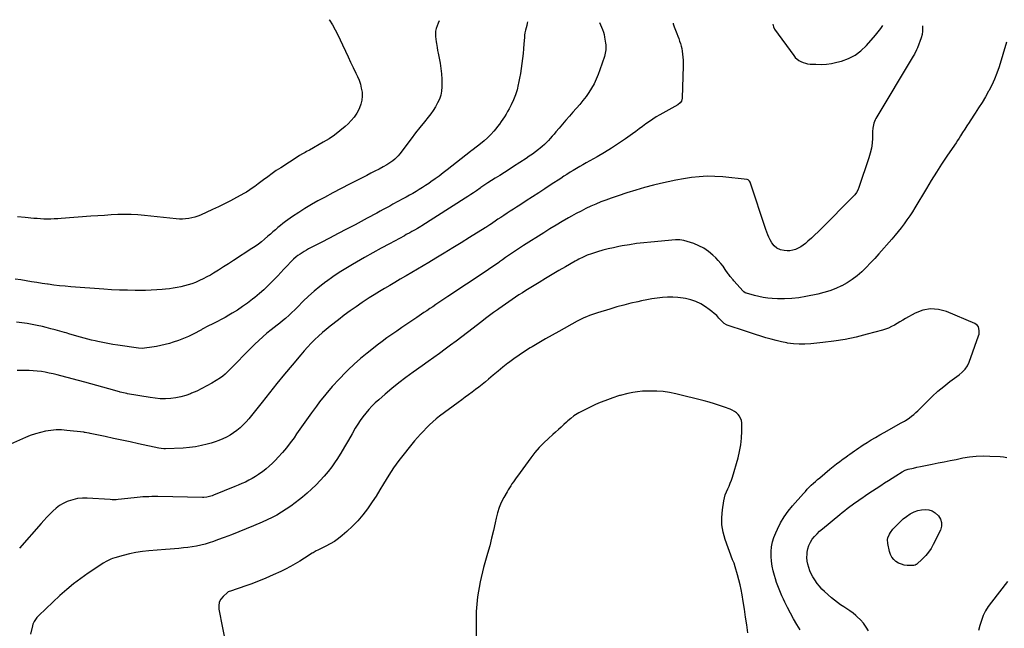
# Model space of a CAD drawing. Units: inches. Extents: x 1931924 to 1937286, y 432364 to 437647.
# Drawn here: x 1932780 to 1933833, y 436985 to 437635 of the extents above; entities that cross this region are included whole.
import ezdxf

# ---------------------------------------------------------------- set-up
doc = ezdxf.new("R2010")
doc.units = ezdxf.units.IN
doc.header["$MEASUREMENT"] = 0
doc.layers.add('7', color=7, linetype='Continuous')
doc.layers.add('8', color=7, linetype='Continuous')

msp = doc.modelspace()

# ---------------------------------------------------------------- linework, layer by layer
at = {"layer": '7', "color": 18}
for points in [[(1933478.7, 437631.5, 1782), (1933478.9, 437630.7, 1782), (1933479.5, 437628.7, 1782), (1933479.8, 437627.8, 1782), (1933482.7, 437620.4, 1782), (1933483.7, 437617.7, 1782), (1933484.7, 437615.1, 1782), (1933485.6, 437612.5, 1782), (1933486.5, 437609.8, 1782), (1933487.2, 437607.1, 1782), (1933487.9, 437604.4, 1782), (1933488.4, 437601.6, 1782), (1933488.8, 437598.3, 1782), (1933489.1, 437595.2, 1782), (1933489.3, 437592.1, 1782), (1933489.3, 437589, 1782), (1933489.3, 437585.9, 1782), (1933488.5, 437551.4, 1782), (1933487.7, 437548.2, 1782), (1933486.4, 437546.4, 1782), (1933483.7, 437544.3, 1782), (1933464.6, 437533.8, 1782), (1933460.7, 437531.6, 1782), (1933456.9, 437529.2, 1782), (1933453.3, 437526.7, 1782), (1933449.7, 437524, 1782), (1933446.1, 437521.3, 1782), (1933442.6, 437518.6, 1782), (1933439, 437515.9, 1782), (1933435.3, 437513.3, 1782), (1933427.9, 437508, 1782), (1933420.5, 437502.9, 1782), (1933413, 437498, 1782), (1933405.3, 437493.3, 1782), (1933397.4, 437488.8, 1782), (1933385.8, 437482.3, 1782), (1933382.3, 437480.4, 1782), (1933378.9, 437478.4, 1782), (1933375.5, 437476.4, 1782), (1933372, 437474.3, 1782), (1933368.6, 437472.3, 1782), (1933365.3, 437470.1, 1782), (1933361.9, 437468, 1782), (1933358.6, 437465.8, 1782), (1933348.5, 437459.2, 1782), (1933341.8, 437454.7, 1782), (1933335.1, 437450.4, 1782), (1933328.3, 437446, 1782), (1933321.6, 437441.7, 1782), (1933314.8, 437437.3, 1782), (1933311.5, 437435.2, 1782), (1933308.1, 437433, 1782), (1933304.7, 437430.8, 1782), (1933301.4, 437428.6, 1782), (1933297.8, 437426.3, 1782), (1933294.7, 437424.2, 1782), (1933291.5, 437422.1, 1782), (1933288.4, 437420, 1782), (1933283.6, 437416.7, 1782), (1933282.9, 437416.2, 1782), (1933280.7, 437414.7, 1782), (1933278.5, 437413.3, 1782), (1933277.8, 437412.9, 1782), (1933261.2, 437402.6, 1782), (1933252.2, 437397.1, 1782), (1933243.2, 437391.5, 1782), (1933234.1, 437386, 1782), (1933225.1, 437380.5, 1782), (1933217.6, 437375.9, 1782), (1933211.6, 437372.3, 1782), (1933205.6, 437368.8, 1782), (1933199.6, 437365.2, 1782), (1933193.6, 437361.7, 1782), (1933192.6, 437361.2, 1782), (1933187.1, 437358, 1782), (1933181.5, 437354.7, 1782), (1933176, 437351.5, 1782), (1933170.4, 437348.2, 1782), (1933164.9, 437344.9, 1782), (1933159.4, 437341.6, 1782), (1933154, 437338.2, 1782), (1933148.6, 437334.7, 1782), (1933146.3, 437333.1, 1782), (1933139.9, 437328.8, 1782), (1933133.5, 437324.3, 1782), (1933127.2, 437319.6, 1782), (1933121.1, 437314.9, 1782), (1933112.4, 437308.1, 1782), (1933108.1, 437304.6, 1782), (1933103.9, 437301.1, 1782), (1933099.8, 437297.4, 1782), (1933095.8, 437293.6, 1782), (1933091.9, 437289.7, 1782), (1933088.1, 437285.7, 1782), (1933084.5, 437281.6, 1782), (1933080.8, 437277.4, 1782), (1933071.6, 437266.4, 1782), (1933063.4, 437256.6, 1782), (1933055.4, 437246.7, 1782), (1933047.4, 437236.8, 1782), (1933039.4, 437226.8, 1782), (1933028.1, 437212.5, 1782), (1933025.3, 437209, 1782), (1933022.3, 437205.7, 1782), (1933019.2, 437202.5, 1782), (1933015.9, 437199.4, 1782), (1933012.4, 437196.6, 1782), (1933008.9, 437193.9, 1782), (1933005.2, 437191.6, 1782), (1933001.4, 437189.4, 1782), (1932997.4, 437187.5, 1782), (1932993.4, 437185.8, 1782), (1932989.2, 437184.3, 1782), (1932985, 437183, 1782), (1932980.9, 437181.9, 1782), (1932974.6, 437180.4, 1782), (1932968.2, 437179.1, 1782), (1932961.8, 437178.3, 1782), (1932955.3, 437177.8, 1782), (1932936.2, 437177, 1782), (1932934.4, 437177, 1782), (1932931.7, 437177.2, 1782), (1932929, 437177.7, 1782), (1932907.5, 437182.4, 1782), (1932898.6, 437184.4, 1782), (1932889.7, 437186.3, 1782), (1932880.7, 437188.2, 1782), (1932871.8, 437190, 1782), (1932855.6, 437193.4, 1782), (1932854.8, 437193.6, 1782), (1932852.3, 437194.1, 1782), (1932850.6, 437194.4, 1782), (1932849.8, 437194.5, 1782), (1932848.9, 437194.7, 1782), (1932830.8, 437196.7, 1782), (1932825.2, 437197.1, 1782), (1932819.5, 437197.1, 1782), (1932813.9, 437196.6, 1782), (1932808.2, 437195.9, 1782), (1932802.7, 437194.6, 1782), (1932797.2, 437193.1, 1782), (1932791.8, 437191.3, 1782), (1932786.5, 437189.1, 1782), (1932770.7, 437182.1, 1782)], [(1933228.8, 437634.1, 1788), (1933227.6, 437631.5, 1788), (1933226.4, 437628.8, 1788), (1933225.5, 437625.9, 1788), (1933224.9, 437623.1, 1788), (1933224.8, 437620.2, 1788), (1933224.9, 437617.2, 1788), (1933225.6, 437611.5, 1788), (1933225.7, 437610, 1788), (1933226.4, 437605.5, 1788), (1933226.9, 437602.5, 1788), (1933227.2, 437601.1, 1788), (1933227.5, 437599.6, 1788), (1933229.7, 437588.7, 1788), (1933230.6, 437583, 1788), (1933231.3, 437577.4, 1788), (1933231.6, 437571.7, 1788), (1933231.7, 437565.9, 1788), (1933231.6, 437563.7, 1788), (1933231.2, 437559.1, 1788), (1933230.4, 437554.7, 1788), (1933229, 437550.4, 1788), (1933227.1, 437546.3, 1788), (1933224.8, 437542.3, 1788), (1933222.4, 437538.4, 1788), (1933219.7, 437534.7, 1788), (1933216.9, 437531, 1788), (1933212.9, 437526.2, 1788), (1933208.1, 437520.3, 1788), (1933203.3, 437514.3, 1788), (1933198.7, 437508.2, 1788), (1933194.1, 437502.1, 1788), (1933188.2, 437493.9, 1788), (1933186.6, 437491.9, 1788), (1933184.9, 437489.9, 1788), (1933183.1, 437488.1, 1788), (1933181.3, 437486.3, 1788), (1933179.3, 437484.6, 1788), (1933177.2, 437483.1, 1788), (1933175.1, 437481.7, 1788), (1933172.8, 437480.4, 1788), (1933168.8, 437478.1, 1788), (1933164.5, 437475.8, 1788), (1933160.1, 437473.5, 1788), (1933155.8, 437471.2, 1788), (1933151.4, 437469, 1788), (1933142, 437464.3, 1788), (1933133, 437459.7, 1788), (1933124, 437455, 1788), (1933115, 437450.3, 1788), (1933106.1, 437445.5, 1788), (1933099.2, 437441.8, 1788), (1933092.2, 437437.9, 1788), (1933085.3, 437433.8, 1788), (1933078.6, 437429.5, 1788), (1933072, 437425, 1788), (1933064.6, 437419.7, 1788), (1933061.8, 437417.6, 1788), (1933059, 437415.5, 1788), (1933056.3, 437413.3, 1788), (1933053.7, 437411, 1788), (1933051.1, 437408.6, 1788), (1933048.5, 437406.3, 1788), (1933045.8, 437404, 1788), (1933042.1, 437400.9, 1788), (1933038.8, 437398.2, 1788), (1933035.5, 437395.7, 1788), (1933032.1, 437393.2, 1788), (1933028.6, 437390.9, 1788), (1933008.8, 437378, 1788), (1933003.5, 437374.6, 1788), (1932998.2, 437371.2, 1788), (1932992.9, 437367.9, 1788), (1932987.5, 437364.6, 1788), (1932984.2, 437362.6, 1788), (1932980.4, 437360.5, 1788), (1932976.6, 437358.4, 1788), (1932972.7, 437356.6, 1788), (1932968.2, 437354.7, 1788), (1932964.4, 437353.2, 1788), (1932960.5, 437352, 1788), (1932956.6, 437350.9, 1788), (1932952.6, 437350, 1788), (1932948.6, 437349.2, 1788), (1932944.5, 437348.6, 1788), (1932940.5, 437348, 1788), (1932936.4, 437347.6, 1788), (1932932.8, 437347.2, 1788), (1932926.9, 437346.7, 1788), (1932920.9, 437346.4, 1788), (1932915, 437346.2, 1788), (1932909.1, 437346.1, 1788), (1932904, 437346.1, 1788), (1932895.6, 437346.3, 1788), (1932887.1, 437346.5, 1788), (1932878.7, 437346.9, 1788), (1932870.3, 437347.5, 1788), (1932835, 437350.1, 1788), (1932828.9, 437350.6, 1788), (1932822.9, 437351.2, 1788), (1932816.8, 437351.9, 1788), (1932810.8, 437352.7, 1788), (1932810.2, 437352.8, 1788), (1932804.5, 437353.7, 1788), (1932798.8, 437354.6, 1788), (1932793, 437355.5, 1788), (1932787.3, 437356.4, 1788), (1932781.6, 437357.3, 1788), (1932775.8, 437358.1, 1788)], [(1933323.1, 437633.1, 1786), (1933322.8, 437631.7, 1786), (1933322.3, 437629.1, 1786), (1933321.6, 437626.5, 1786), (1933321, 437623.9, 1786), (1933320.4, 437621.3, 1786), (1933320, 437618.7, 1786), (1933319.8, 437616.1, 1786), (1933319.2, 437609.6, 1786), (1933318.8, 437604.3, 1786), (1933318.3, 437599, 1786), (1933317.7, 437593.7, 1786), (1933317.1, 437588.4, 1786), (1933316.4, 437583.2, 1786), (1933315.6, 437577.9, 1786), (1933314.6, 437572.7, 1786), (1933313.6, 437567.4, 1786), (1933313.3, 437565.9, 1786), (1933312, 437560.4, 1786), (1933310.3, 437555, 1786), (1933308.2, 437549.7, 1786), (1933305.8, 437544.5, 1786), (1933303.4, 437539.9, 1786), (1933301.9, 437537.1, 1786), (1933300.3, 437534.4, 1786), (1933298.7, 437531.7, 1786), (1933296.9, 437529, 1786), (1933295.1, 437526.4, 1786), (1933293.2, 437523.8, 1786), (1933291.2, 437521.3, 1786), (1933289.2, 437518.8, 1786), (1933287, 437516.2, 1786), (1933283.8, 437512.6, 1786), (1933280.4, 437509.1, 1786), (1933276.8, 437505.8, 1786), (1933273, 437502.7, 1786), (1933265, 437496.5, 1786), (1933264.7, 437496.3, 1786), (1933263, 437495.1, 1786), (1933262.7, 437494.8, 1786), (1933262.3, 437494.5, 1786), (1933237.3, 437474.9, 1786), (1933233, 437471.6, 1786), (1933228.6, 437468.3, 1786), (1933224.3, 437465.2, 1786), (1933219.8, 437462, 1786), (1933217.6, 437460.5, 1786), (1933214.2, 437458.2, 1786), (1933210.9, 437456, 1786), (1933207.4, 437453.9, 1786), (1933204, 437451.8, 1786), (1933200.5, 437449.7, 1786), (1933197, 437447.7, 1786), (1933193.5, 437445.7, 1786), (1933190, 437443.8, 1786), (1933179.3, 437438.1, 1786), (1933175.9, 437436.2, 1786), (1933172.4, 437434.4, 1786), (1933169, 437432.5, 1786), (1933165.6, 437430.7, 1786), (1933162.1, 437428.8, 1786), (1933158.7, 437427, 1786), (1933155.3, 437425.2, 1786), (1933151.8, 437423.3, 1786), (1933138.8, 437416.3, 1786), (1933129.8, 437411.5, 1786), (1933120.7, 437406.8, 1786), (1933111.7, 437402, 1786), (1933102.6, 437397.3, 1786), (1933089.2, 437390.4, 1786), (1933086.8, 437389.1, 1786), (1933084.5, 437387.8, 1786), (1933082.3, 437386.4, 1786), (1933080.1, 437385, 1786), (1933077.7, 437383.4, 1786), (1933075.8, 437382, 1786), (1933073.2, 437379.7, 1786), (1933071.5, 437378, 1786), (1933070.7, 437377.2, 1786), (1933065.9, 437372.1, 1786), (1933062.7, 437368.7, 1786), (1933059.5, 437365.3, 1786), (1933056.3, 437361.9, 1786), (1933053.1, 437358.5, 1786), (1933050.6, 437355.9, 1786), (1933046.1, 437351.3, 1786), (1933041.4, 437346.9, 1786), (1933036.6, 437342.7, 1786), (1933031.6, 437338.6, 1786), (1933029.3, 437336.7, 1786), (1933024, 437332.7, 1786), (1933018.6, 437328.9, 1786), (1933013.1, 437325.2, 1786), (1933007.4, 437321.7, 1786), (1933004, 437319.7, 1786), (1933000, 437317.4, 1786), (1932995.9, 437315.1, 1786), (1932991.8, 437313, 1786), (1932987.6, 437310.9, 1786), (1932980.9, 437307.6, 1786), (1932980.1, 437307.2, 1786), (1932977.7, 437305.9, 1786), (1932975.4, 437304.7, 1786), (1932974.6, 437304.2, 1786), (1932965.9, 437299.6, 1786), (1932960.7, 437297, 1786), (1932955.5, 437294.7, 1786), (1932950.1, 437292.6, 1786), (1932944.6, 437290.8, 1786), (1932940.5, 437289.6, 1786), (1932935.9, 437288.3, 1786), (1932931.2, 437287.2, 1786), (1932926.5, 437286.3, 1786), (1932921.8, 437285.5, 1786), (1932913.8, 437284.4, 1786), (1932911.5, 437284.2, 1786), (1932907.6, 437284.4, 1786), (1932885.2, 437287.6, 1786), (1932879.9, 437288.5, 1786), (1932874.5, 437289.4, 1786), (1932869.2, 437290.5, 1786), (1932863.9, 437291.6, 1786), (1932861.1, 437292.3, 1786), (1932857.2, 437293.2, 1786), (1932853.3, 437294.2, 1786), (1932849.4, 437295.2, 1786), (1932845.5, 437296.3, 1786), (1932841.7, 437297.4, 1786), (1932837.8, 437298.5, 1786), (1932834, 437299.6, 1786), (1932830.1, 437300.8, 1786), (1932828.2, 437301.3, 1786), (1932823.4, 437302.7, 1786), (1932818.5, 437304.1, 1786), (1932813.7, 437305.3, 1786), (1932808.8, 437306.6, 1786), (1932804.7, 437307.6, 1786), (1932799.3, 437308.8, 1786), (1932793.8, 437309.9, 1786), (1932788.3, 437310.8, 1786), (1932782.7, 437311.6, 1786), (1932777.2, 437312.2, 1786)], [(1933399.9, 437632.3, 1784), (1933401.1, 437629.9, 1784), (1933402.3, 437627.3, 1784), (1933403.4, 437624.7, 1784), (1933404.3, 437622, 1784), (1933405, 437619.3, 1784), (1933405.5, 437616.6, 1784), (1933406.5, 437610.2, 1784), (1933406.8, 437608.4, 1784), (1933406.9, 437606.6, 1784), (1933406.8, 437603, 1784), (1933406.6, 437601.2, 1784), (1933405.8, 437597.6, 1784), (1933405.3, 437595.9, 1784), (1933400.5, 437581.8, 1784), (1933398.6, 437576.8, 1784), (1933396.5, 437571.8, 1784), (1933394.2, 437566.9, 1784), (1933391.6, 437562.2, 1784), (1933388.7, 437557.6, 1784), (1933385.7, 437553.1, 1784), (1933382.4, 437548.9, 1784), (1933378.9, 437544.7, 1784), (1933371.7, 437536.6, 1784), (1933367.9, 437532.4, 1784), (1933364.2, 437528.1, 1784), (1933360.5, 437523.8, 1784), (1933356.8, 437519.5, 1784), (1933353.4, 437515.5, 1784), (1933351.5, 437513.1, 1784), (1933349.5, 437510.8, 1784), (1933347.5, 437508.5, 1784), (1933345.5, 437506.2, 1784), (1933343.4, 437504, 1784), (1933341.2, 437501.9, 1784), (1933338.9, 437499.9, 1784), (1933336.6, 437497.9, 1784), (1933334.9, 437496.6, 1784), (1933331.7, 437494.2, 1784), (1933328.4, 437491.7, 1784), (1933325, 437489.4, 1784), (1933321.6, 437487.1, 1784), (1933308.3, 437478.4, 1784), (1933303.4, 437475.3, 1784), (1933298.4, 437472.1, 1784), (1933293.5, 437469, 1784), (1933288.5, 437465.9, 1784), (1933280.7, 437461, 1784), (1933279.6, 437460.3, 1784), (1933276.5, 437458.3, 1784), (1933273.4, 437456.1, 1784), (1933272.4, 437455.4, 1784), (1933268.5, 437452.6, 1784), (1933265.5, 437450.5, 1784), (1933262.5, 437448.5, 1784), (1933259.5, 437446.5, 1784), (1933256.4, 437444.5, 1784), (1933210.1, 437415.1, 1784), (1933209, 437414.4, 1784), (1933205.6, 437412.4, 1784), (1933202.3, 437410.5, 1784), (1933199.5, 437408.9, 1784), (1933197.5, 437407.8, 1784), (1933193.6, 437405.7, 1784), (1933191.6, 437404.6, 1784), (1933175.6, 437395.9, 1784), (1933166.8, 437391.1, 1784), (1933157.9, 437386.2, 1784), (1933149.1, 437381.3, 1784), (1933140.4, 437376.3, 1784), (1933136.2, 437373.9, 1784), (1933129, 437369.7, 1784), (1933121.9, 437365.3, 1784), (1933115, 437360.6, 1784), (1933108.2, 437355.8, 1784), (1933107.6, 437355.4, 1784), (1933101.3, 437350.5, 1784), (1933095.1, 437345.5, 1784), (1933089.2, 437340.1, 1784), (1933083.5, 437334.6, 1784), (1933077.5, 437328.3, 1784), (1933074.4, 437325.3, 1784), (1933071.4, 437322.4, 1784), (1933068.2, 437319.5, 1784), (1933065, 437316.7, 1784), (1933064.4, 437316.1, 1784), (1933061.4, 437313.7, 1784), (1933058.5, 437311.3, 1784), (1933055.5, 437308.9, 1784), (1933052.5, 437306.6, 1784), (1933049.2, 437304.1, 1784), (1933044.6, 437300.5, 1784), (1933040.2, 437296.7, 1784), (1933035.9, 437292.8, 1784), (1933031.7, 437288.7, 1784), (1933001.6, 437258.2, 1784), (1933000.1, 437256.7, 1784), (1932997.7, 437254.6, 1784), (1932995.1, 437252.7, 1784), (1932985.8, 437247.2, 1784), (1932980.5, 437244.2, 1784), (1932975.1, 437241.3, 1784), (1932969.6, 437238.7, 1784), (1932964.1, 437236.3, 1784), (1932963, 437235.8, 1784), (1932957.9, 437234, 1784), (1932952.6, 437232.4, 1784), (1932947.2, 437231.4, 1784), (1932941.8, 437230.7, 1784), (1932936.2, 437230.5, 1784), (1932930.7, 437230.5, 1784), (1932925.3, 437231, 1784), (1932919.8, 437231.7, 1784), (1932895.8, 437235.7, 1784), (1932895.1, 437235.9, 1784), (1932891.3, 437236.7, 1784), (1932887.9, 437237.6, 1784), (1932887.2, 437237.8, 1784), (1932875.7, 437241, 1784), (1932869.2, 437242.8, 1784), (1932862.8, 437244.6, 1784), (1932856.4, 437246.4, 1784), (1932849.9, 437248.1, 1784), (1932824.6, 437254.9, 1784), (1932820.4, 437256, 1784), (1932816.3, 437257, 1784), (1932812, 437257.9, 1784), (1932807.8, 437258.7, 1784), (1932803.6, 437259.4, 1784), (1932799.3, 437260, 1784), (1932795, 437260.4, 1784), (1932790.7, 437260.6, 1784), (1932788.6, 437260.7, 1784), (1932783.2, 437260.8, 1784), (1932777.9, 437260.6, 1784)], [(1933835.1, 437611.1, 1778), (1933827, 437585, 1778), (1933824.7, 437578.3, 1778), (1933822.1, 437571.8, 1778), (1933819.2, 437565.4, 1778), (1933816, 437559.2, 1778), (1933815.9, 437558.9, 1778), (1933812.4, 437552.9, 1778), (1933808.9, 437547, 1778), (1933805.2, 437541.1, 1778), (1933801.4, 437535.3, 1778), (1933796, 437527.3, 1778), (1933794.9, 437525.5, 1778), (1933792.6, 437522, 1778), (1933790.3, 437518.3, 1778), (1933788, 437514.7, 1778), (1933785.9, 437511.4, 1778), (1933784.3, 437508.9, 1778), (1933782.7, 437506.4, 1778), (1933781, 437503.9, 1778), (1933779.3, 437501.4, 1778), (1933771.2, 437489.4, 1778), (1933765.6, 437480.9, 1778), (1933760, 437472.3, 1778), (1933754.6, 437463.7, 1778), (1933749.3, 437454.9, 1778), (1933737.1, 437434.5, 1778), (1933734.4, 437430.1, 1778), (1933731.6, 437425.7, 1778), (1933728.6, 437421.4, 1778), (1933725.6, 437417.2, 1778), (1933722.5, 437413, 1778), (1933719.3, 437409, 1778), (1933715.9, 437405, 1778), (1933712.6, 437401, 1778), (1933698.7, 437385.2, 1778), (1933694.3, 437380.3, 1778), (1933689.7, 437375.5, 1778), (1933685.1, 437370.8, 1778), (1933680.4, 437366.1, 1778), (1933675.4, 437361.8, 1778), (1933670.2, 437357.8, 1778), (1933664.7, 437354.3, 1778), (1933658.9, 437351.1, 1778), (1933658.7, 437350.9, 1778), (1933652.5, 437348.2, 1778), (1933646.2, 437345.7, 1778), (1933639.8, 437343.8, 1778), (1933633.2, 437342.2, 1778), (1933620.7, 437339.7, 1778), (1933613.2, 437338.4, 1778), (1933605.6, 437337.5, 1778), (1933597.9, 437337.2, 1778), (1933590.3, 437337.3, 1778), (1933584.6, 437337.5, 1778), (1933579.8, 437337.9, 1778), (1933575, 437338.5, 1778), (1933570.2, 437339.5, 1778), (1933565.5, 437340.7, 1778), (1933557.1, 437343.1, 1778), (1933556.6, 437343.3, 1778), (1933555.7, 437343.7, 1778), (1933554.4, 437344.7, 1778), (1933553.7, 437345.4, 1778), (1933543.5, 437356.4, 1778), (1933542.7, 437357.3, 1778), (1933539.6, 437361.1, 1778), (1933538.2, 437363, 1778), (1933537.5, 437364, 1778), (1933534.4, 437368.6, 1778), (1933532.1, 437371.9, 1778), (1933529.6, 437375, 1778), (1933527, 437378, 1778), (1933524.2, 437380.8, 1778), (1933521.2, 437383.8, 1778), (1933516.5, 437387.7, 1778), (1933511.7, 437391.1, 1778), (1933506.3, 437393.8, 1778), (1933500.8, 437396.1, 1778), (1933490.2, 437399.6, 1778), (1933485.8, 437400.3, 1778), (1933482.4, 437400.3, 1778), (1933481.3, 437400.2, 1778), (1933455, 437397.8, 1778), (1933447.3, 437397, 1778), (1933439.6, 437396.1, 1778), (1933432, 437394.9, 1778), (1933424.3, 437393.6, 1778), (1933420.6, 437392.9, 1778), (1933414.9, 437391.8, 1778), (1933409.2, 437390.5, 1778), (1933403.6, 437389, 1778), (1933398, 437387.4, 1778), (1933391.5, 437385.3, 1778), (1933386.9, 437383.7, 1778), (1933382.5, 437381.8, 1778), (1933378.1, 437379.6, 1778), (1933376, 437378.5, 1778), (1933373.9, 437377.3, 1778), (1933363.8, 437371.4, 1778), (1933356.7, 437367.3, 1778), (1933349.5, 437363.1, 1778), (1933342.5, 437358.8, 1778), (1933335.4, 437354.6, 1778), (1933321.3, 437345.9, 1778), (1933317.6, 437343.6, 1778), (1933313.9, 437341.3, 1778), (1933310.3, 437339, 1778), (1933306.6, 437336.6, 1778), (1933303.1, 437334.1, 1778), (1933299.5, 437331.6, 1778), (1933296, 437329.1, 1778), (1933292.4, 437326.6, 1778), (1933291, 437325.5, 1778), (1933286.8, 437322.4, 1778), (1933282.5, 437319.2, 1778), (1933278.4, 437316.1, 1778), (1933274.2, 437312.9, 1778), (1933258.9, 437301.2, 1778), (1933253, 437296.6, 1778), (1933247, 437292.1, 1778), (1933241, 437287.7, 1778), (1933235, 437283.3, 1778), (1933228.9, 437278.9, 1778), (1933222.9, 437274.5, 1778), (1933216.8, 437270.2, 1778), (1933210.7, 437265.8, 1778), (1933200.9, 437258.7, 1778), (1933193.2, 437253, 1778), (1933185.7, 437247.3, 1778), (1933178.3, 437241.3, 1778), (1933171, 437235.2, 1778), (1933164.1, 437229.3, 1778), (1933160.4, 437226, 1778), (1933156.9, 437222.5, 1778), (1933153.5, 437218.9, 1778), (1933150.3, 437215.2, 1778), (1933147.3, 437211.3, 1778), (1933144.4, 437207.3, 1778), (1933141.7, 437203.2, 1778), (1933139.1, 437199, 1778), (1933135.7, 437193, 1778), (1933131.7, 437186.1, 1778), (1933127.6, 437179.3, 1778), (1933123.5, 437172.5, 1778), (1933119.2, 437165.7, 1778), (1933117.6, 437163.2, 1778), (1933114, 437157.9, 1778), (1933110.1, 437152.7, 1778), (1933106, 437147.8, 1778), (1933101.7, 437143, 1778), (1933097.1, 437138.4, 1778), (1933092.4, 437133.9, 1778), (1933087.6, 437129.6, 1778), (1933082.6, 437125.4, 1778), (1933079.4, 437122.8, 1778), (1933074.8, 437119.2, 1778), (1933070.1, 437115.7, 1778), (1933065.3, 437112.4, 1778), (1933060.4, 437109.2, 1778), (1933055.4, 437106.3, 1778), (1933050.3, 437103.5, 1778), (1933045, 437101, 1778), (1933039.7, 437098.6, 1778), (1933030.3, 437094.6, 1778), (1933022.5, 437091.4, 1778), (1933014.7, 437088.3, 1778), (1933006.8, 437085.2, 1778), (1932999, 437082.3, 1778), (1932992, 437079.7, 1778), (1932987.6, 437078.1, 1778), (1932983.1, 437076.6, 1778), (1932978.6, 437075.3, 1778), (1932974.1, 437074.1, 1778), (1932969.5, 437073.1, 1778), (1932964.9, 437072.2, 1778), (1932960.3, 437071.6, 1778), (1932955.5, 437071.1, 1778), (1932950.7, 437070.7, 1778), (1932945.9, 437070.3, 1778), (1932941.1, 437069.9, 1778), (1932936.4, 437069.5, 1778), (1932918.5, 437068.1, 1778), (1932911.6, 437067.4, 1778), (1932904.7, 437066.4, 1778), (1932897.9, 437064.9, 1778), (1932891.1, 437063.2, 1778), (1932882, 437060.6, 1778), (1932879.8, 437059.9, 1778), (1932877.7, 437059.1, 1778), (1932873.7, 437057.1, 1778), (1932869.8, 437054.8, 1778), (1932866, 437052.4, 1778), (1932853.7, 437044.2, 1778), (1932845.8, 437038.6, 1778), (1932838.1, 437032.8, 1778), (1932830.7, 437026.6, 1778), (1932823.5, 437020.2, 1778), (1932801, 436999.1, 1778), (1932798.7, 436996.7, 1778), (1932795.9, 436992.6, 1778), (1932794.6, 436989.6, 1778), (1932794.2, 436988, 1778), (1932792.1, 436979, 1778)], [(1933614.4, 436983.7, 1776), (1933610.8, 436989.5, 1776), (1933607.4, 436995.5, 1776), (1933604.1, 437001.5, 1776), (1933600.9, 437007.6, 1776), (1933598.2, 437013.1, 1776), (1933596.5, 437016.5, 1776), (1933594.9, 437020, 1776), (1933593.4, 437023.6, 1776), (1933591.9, 437027.1, 1776), (1933590.6, 437030.7, 1776), (1933589.3, 437034.3, 1776), (1933588.2, 437038, 1776), (1933587.1, 437041.7, 1776), (1933585.7, 437046.8, 1776), (1933584.6, 437051.8, 1776), (1933583.8, 437056.9, 1776), (1933583.5, 437062.1, 1776), (1933583.5, 437067.3, 1776), (1933584, 437072.4, 1776), (1933585, 437077.5, 1776), (1933586.5, 437082.4, 1776), (1933588.4, 437087.2, 1776), (1933590.3, 437091.3, 1776), (1933593.6, 437097.9, 1776), (1933597.4, 437104.3, 1776), (1933601.7, 437110.3, 1776), (1933606.3, 437116.1, 1776), (1933617.9, 437129.4, 1776), (1933620, 437131.6, 1776), (1933622, 437133.8, 1776), (1933624.2, 437136, 1776), (1933626.3, 437138.1, 1776), (1933628.6, 437140.2, 1776), (1933630.8, 437142.2, 1776), (1933633.1, 437144.2, 1776), (1933635.4, 437146.1, 1776), (1933646.2, 437155.2, 1776), (1933649.7, 437158, 1776), (1933653.2, 437160.8, 1776), (1933656.8, 437163.5, 1776), (1933660.4, 437166.2, 1776), (1933663.1, 437168.1, 1776), (1933665.4, 437169.8, 1776), (1933667.7, 437171.4, 1776), (1933670, 437173.1, 1776), (1933672.4, 437174.8, 1776), (1933674.7, 437176.4, 1776), (1933677.1, 437178, 1776), (1933679.4, 437179.6, 1776), (1933681.8, 437181.1, 1776), (1933686, 437183.7, 1776), (1933690.4, 437186.5, 1776), (1933695, 437189.2, 1776), (1933699.5, 437191.9, 1776), (1933704.1, 437194.5, 1776), (1933722.3, 437204.8, 1776), (1933723.7, 437205.5, 1776), (1933725.8, 437206.5, 1776), (1933727.1, 437207.3, 1776), (1933727.8, 437207.7, 1776), (1933731.3, 437210.2, 1776), (1933733.6, 437211.9, 1776), (1933735.9, 437213.7, 1776), (1933738.1, 437215.7, 1776), (1933740.2, 437217.7, 1776), (1933749.7, 437227.2, 1776), (1933755.6, 437232.9, 1776), (1933761.7, 437238.5, 1776), (1933768.1, 437243.7, 1776), (1933774.5, 437248.8, 1776), (1933784.2, 437255.9, 1776), (1933787.6, 437258.8, 1776), (1933790.7, 437262, 1776), (1933793.3, 437265.6, 1776), (1933795.2, 437269.6, 1776), (1933805.2, 437297.7, 1776), (1933805.7, 437299.6, 1776), (1933805.9, 437303.4, 1776), (1933804.9, 437307.1, 1776), (1933803.9, 437308.6, 1776), (1933801, 437310.8, 1776), (1933770.9, 437323.5, 1776), (1933762.4, 437325.8, 1776), (1933753.9, 437326.5, 1776), (1933745.6, 437324.9, 1776), (1933737.3, 437321.8, 1776), (1933727.1, 437316.1, 1776), (1933724.1, 437314.4, 1776), (1933721, 437312.7, 1776), (1933718, 437310.9, 1776), (1933715.1, 437309.1, 1776), (1933712, 437307.5, 1776), (1933708.9, 437306, 1776), (1933705.7, 437304.8, 1776), (1933702.4, 437303.7, 1776), (1933685.9, 437299.3, 1776), (1933674.2, 437296.4, 1776), (1933662.4, 437293.9, 1776), (1933650.6, 437292, 1776), (1933638.7, 437290.4, 1776), (1933625.8, 437289, 1776), (1933619.6, 437288.6, 1776), (1933613.4, 437288.6, 1776), (1933607.3, 437289.1, 1776), (1933601.1, 437289.9, 1776), (1933600.2, 437290.1, 1776), (1933594.5, 437291.3, 1776), (1933588.9, 437292.5, 1776), (1933583.4, 437294, 1776), (1933577.8, 437295.6, 1776), (1933572.3, 437297.3, 1776), (1933566.8, 437299.1, 1776), (1933561.4, 437300.8, 1776), (1933555.9, 437302.7, 1776), (1933536.4, 437309.2, 1776), (1933535.7, 437309.5, 1776), (1933533.1, 437311, 1776), (1933531.9, 437312.1, 1776), (1933531.4, 437312.6, 1776), (1933527.7, 437316.7, 1776), (1933525.3, 437319.2, 1776), (1933522.7, 437321.6, 1776), (1933520, 437323.8, 1776), (1933517.2, 437325.9, 1776), (1933513.3, 437328.7, 1776), (1933508.3, 437331.7, 1776), (1933503.1, 437334.3, 1776), (1933497.6, 437336.2, 1776), (1933491.9, 437337.6, 1776), (1933489.5, 437338, 1776), (1933483.9, 437338.7, 1776), (1933478.4, 437339.1, 1776), (1933472.8, 437339, 1776), (1933467.2, 437338.6, 1776), (1933461.7, 437337.9, 1776), (1933456.1, 437337, 1776), (1933450.6, 437336, 1776), (1933445.1, 437334.9, 1776), (1933441, 437334.1, 1776), (1933433.5, 437332.4, 1776), (1933426, 437330.5, 1776), (1933418.5, 437328.5, 1776), (1933411.1, 437326.3, 1776), (1933398, 437322.3, 1776), (1933393.6, 437320.9, 1776), (1933389.2, 437319.2, 1776), (1933386.3, 437318.1, 1776), (1933383.4, 437316.8, 1776), (1933380.5, 437315.4, 1776), (1933377.7, 437313.9, 1776), (1933376.3, 437313.2, 1776), (1933356.6, 437302.4, 1776), (1933349.4, 437298.5, 1776), (1933342.2, 437294.4, 1776), (1933335.1, 437290.2, 1776), (1933328, 437286, 1776), (1933326, 437284.8, 1776), (1933320, 437281, 1776), (1933314.1, 437277.1, 1776), (1933308.4, 437273, 1776), (1933302.7, 437268.8, 1776), (1933302.1, 437268.3, 1776), (1933296.8, 437264.2, 1776), (1933291.6, 437260, 1776), (1933286.5, 437255.8, 1776), (1933281.3, 437251.5, 1776), (1933278.1, 437248.7, 1776), (1933274.6, 437245.8, 1776), (1933271.1, 437243, 1776), (1933267.4, 437240.2, 1776), (1933263.8, 437237.5, 1776), (1933260.1, 437234.8, 1776), (1933256.4, 437232.1, 1776), (1933252.8, 437229.4, 1776), (1933249.1, 437226.6, 1776), (1933229.2, 437211.8, 1776), (1933225.4, 437208.9, 1776), (1933221.8, 437205.9, 1776), (1933218.4, 437202.7, 1776), (1933215, 437199.5, 1776), (1933211.8, 437196, 1776), (1933208.6, 437192.6, 1776), (1933205.5, 437189, 1776), (1933202.5, 437185.4, 1776), (1933185.7, 437164.4, 1776), (1933182.8, 437160.6, 1776), (1933180, 437156.8, 1776), (1933177.3, 437152.8, 1776), (1933174.8, 437148.7, 1776), (1933169.4, 437139.7, 1776), (1933165.4, 437133.1, 1776), (1933161.3, 437126.6, 1776), (1933157.1, 437120.3, 1776), (1933152.8, 437113.9, 1776), (1933152.1, 437113, 1776), (1933147.1, 437106.4, 1776), (1933141.9, 437100.1, 1776), (1933136.1, 437094.3, 1776), (1933130.1, 437088.7, 1776), (1933125.1, 437084.4, 1776), (1933121, 437081.2, 1776), (1933116.7, 437078.1, 1776), (1933112.2, 437075.4, 1776), (1933107.5, 437073, 1776), (1933099.7, 437069.2, 1776), (1933098.9, 437068.8, 1776), (1933097.2, 437067.9, 1776), (1933093.9, 437066, 1776), (1933093.1, 437065.5, 1776), (1933084.8, 437060.2, 1776), (1933079.9, 437057.1, 1776), (1933074.9, 437054.1, 1776), (1933069.7, 437051.3, 1776), (1933064.5, 437048.6, 1776), (1933059.4, 437046.1, 1776), (1933051.5, 437042.4, 1776), (1933043.6, 437038.8, 1776), (1933035.5, 437035.6, 1776), (1933027.3, 437032.6, 1776), (1933009.7, 437026.4, 1776), (1933008.8, 437026.1, 1776), (1933006.9, 437025.5, 1776), (1933003.4, 437024.2, 1776), (1933002.7, 437023.6, 1776), (1932997.9, 437019.4, 1776), (1932995.4, 437016.4, 1776), (1932993.7, 437013.1, 1776), (1932993.1, 437009.5, 1776), (1932993.2, 437005.7, 1776), (1933004.9, 436945.8, 1776)], [(1933558.6, 436980.6, 1774), (1933557.4, 436988.9, 1774), (1933556.2, 436997.2, 1774), (1933554.9, 437005.6, 1774), (1933553.6, 437013.9, 1774), (1933552.4, 437021.2, 1774), (1933551.4, 437026.6, 1774), (1933550.3, 437031.9, 1774), (1933549, 437037.2, 1774), (1933547.6, 437042.5, 1774), (1933545.1, 437051.1, 1774), (1933543.8, 437054.8, 1774), (1933542.3, 437058.4, 1774), (1933534.4, 437080.2, 1774), (1933532.2, 437088, 1774), (1933530.9, 437095.8, 1774), (1933530.8, 437103.8, 1774), (1933531.4, 437111.8, 1774), (1933533, 437121.4, 1774), (1933533.6, 437124.7, 1774), (1933534.5, 437127.9, 1774), (1933535.7, 437131, 1774), (1933537.1, 437134.1, 1774), (1933538.5, 437137.1, 1774), (1933539.8, 437140.2, 1774), (1933541, 437143.4, 1774), (1933542, 437146.6, 1774), (1933548.1, 437167.3, 1774), (1933549.8, 437174.3, 1774), (1933551.1, 437181.3, 1774), (1933551.8, 437188.5, 1774), (1933552.1, 437195.7, 1774), (1933552.1, 437204.9, 1774), (1933551.7, 437207.4, 1774), (1933549.8, 437211.9, 1774), (1933548.2, 437213.8, 1774), (1933546.3, 437215.5, 1774), (1933544.2, 437217, 1774), (1933541.9, 437218.2, 1774), (1933539.5, 437219.3, 1774), (1933533.7, 437221.5, 1774), (1933528.3, 437223.4, 1774), (1933522.9, 437225.2, 1774), (1933517.4, 437226.8, 1774), (1933511.9, 437228.2, 1774), (1933481.7, 437235.7, 1774), (1933474.9, 437237, 1774), (1933468.2, 437238.1, 1774), (1933461.3, 437238.6, 1774), (1933454.4, 437238.7, 1774), (1933451.1, 437238.7, 1774), (1933445.9, 437238.4, 1774), (1933440.7, 437237.9, 1774), (1933435.5, 437237.1, 1774), (1933430.4, 437236, 1774), (1933422.3, 437234.1, 1774), (1933421.3, 437233.8, 1774), (1933419.2, 437233.3, 1774), (1933415.2, 437231.9, 1774), (1933414.2, 437231.6, 1774), (1933405.9, 437228.4, 1774), (1933400.8, 437226.4, 1774), (1933395.8, 437224.3, 1774), (1933390.8, 437222, 1774), (1933385.9, 437219.5, 1774), (1933377.8, 437215.4, 1774), (1933376, 437214.4, 1774), (1933372.6, 437212.1, 1774), (1933369.4, 437209.5, 1774), (1933366.2, 437206.8, 1774), (1933364.7, 437205.4, 1774), (1933362, 437202.8, 1774), (1933359.1, 437200.2, 1774), (1933356.2, 437197.5, 1774), (1933353.2, 437194.9, 1774), (1933350.3, 437192.3, 1774), (1933345.6, 437188.2, 1774), (1933340.4, 437183.4, 1774), (1933335.5, 437178.4, 1774), (1933331, 437173.1, 1774), (1933326.6, 437167.5, 1774), (1933312.4, 437147.9, 1774), (1933310.9, 437145.9, 1774), (1933309.4, 437143.8, 1774), (1933308, 437141.7, 1774), (1933306.5, 437139.7, 1774), (1933305.2, 437137.6, 1774), (1933303.8, 437135.5, 1774), (1933302.5, 437133.3, 1774), (1933301.2, 437131.1, 1774), (1933297.8, 437125.1, 1774), (1933295.1, 437119.8, 1774), (1933292.8, 437114.4, 1774), (1933291, 437108.7, 1774), (1933289.5, 437102.9, 1774), (1933288.5, 437098.1, 1774), (1933286.7, 437089.8, 1774), (1933284.8, 437081.5, 1774), (1933282.7, 437073.3, 1774), (1933280.4, 437065.1, 1774), (1933276.2, 437050.4, 1774), (1933272.4, 437034.8, 1774), (1933269.7, 437019.1, 1774), (1933268.4, 437003.2, 1774), (1933268.1, 436987.1, 1774), (1933268.4, 436972.8, 1774)], [(1933687.4, 436982.5, 1778), (1933684.9, 436986.7, 1778), (1933682.1, 436990.7, 1778), (1933678.9, 436994.3, 1778), (1933675.4, 436997.7, 1778), (1933674.1, 436998.9, 1778), (1933671, 437001.4, 1778), (1933667.7, 437003.9, 1778), (1933664.4, 437006.1, 1778), (1933661, 437008.3, 1778), (1933657.6, 437010.5, 1778), (1933654.3, 437012.8, 1778), (1933651.1, 437015.3, 1778), (1933648, 437017.9, 1778), (1933640.6, 437024.5, 1778), (1933637.8, 437027.3, 1778), (1933635.1, 437030.2, 1778), (1933632.6, 437033.3, 1778), (1933630, 437037.1, 1778), (1933628.1, 437040.3, 1778), (1933626.4, 437043.5, 1778), (1933624.9, 437046.8, 1778), (1933623.6, 437050.2, 1778), (1933622.6, 437053.7, 1778), (1933622, 437057.2, 1778), (1933621.7, 437060.8, 1778), (1933621.8, 437064.4, 1778), (1933622, 437066.5, 1778), (1933622.6, 437070.3, 1778), (1933623.7, 437073.9, 1778), (1933625.4, 437077.3, 1778), (1933627.4, 437080.5, 1778), (1933629.9, 437083.5, 1778), (1933632.5, 437086.3, 1778), (1933635.3, 437089, 1778), (1933638.2, 437091.6, 1778), (1933656.9, 437106.9, 1778), (1933659.5, 437109, 1778), (1933662.1, 437111.1, 1778), (1933664.8, 437113.2, 1778), (1933667.5, 437115.3, 1778), (1933670.2, 437117.3, 1778), (1933673, 437119.3, 1778), (1933675.8, 437121.2, 1778), (1933678.6, 437123.1, 1778), (1933680.5, 437124.4, 1778), (1933684.2, 437127, 1778), (1933688, 437129.5, 1778), (1933691.8, 437132, 1778), (1933695.6, 437134.6, 1778), (1933700.6, 437138, 1778), (1933704.6, 437140.6, 1778), (1933708.7, 437143.2, 1778), (1933712.7, 437145.8, 1778), (1933716.8, 437148.3, 1778), (1933723.4, 437152.5, 1778), (1933726.6, 437154.1, 1778), (1933730, 437155.2, 1778), (1933735.6, 437156.5, 1778), (1933739.2, 437157.4, 1778), (1933742.9, 437158.2, 1778), (1933746.6, 437158.9, 1778), (1933750.3, 437159.7, 1778), (1933755.6, 437160.7, 1778), (1933762, 437161.9, 1778), (1933768.3, 437163.2, 1778), (1933774.7, 437164.5, 1778), (1933781, 437165.7, 1778), (1933788.3, 437167.2, 1778), (1933795.5, 437168.4, 1778), (1933802.7, 437169.2, 1778), (1933809.9, 437169.4, 1778), (1933817.1, 437169.3, 1778), (1933828.1, 437168.7, 1778), (1933831.7, 437168.4, 1778), (1933835.2, 437167.9, 1778)], [(1933836, 437035.2, 1778), (1933818.8, 437013.3, 1778), (1933815.5, 437008.7, 1778), (1933812.6, 437004, 1778), (1933810.2, 436999, 1778), (1933808.1, 436993.8, 1778), (1933806.5, 436988.4, 1778), (1933805.2, 436983, 1778)]]:
    msp.add_polyline3d(points, dxfattribs=at)
at = {"layer": '8', "color": 18}
for points in [[(1933111.1, 437635.2, 1790), (1933111.4, 437634.9, 1790), (1933114.6, 437629.8, 1790), (1933117.5, 437624.5, 1790), (1933120.3, 437619.2, 1790), (1933122.9, 437613.7, 1790), (1933125.5, 437608.3, 1790), (1933128.6, 437601.6, 1790), (1933131.3, 437595.7, 1790), (1933134, 437589.9, 1790), (1933136.8, 437584.1, 1790), (1933139.6, 437578.3, 1790), (1933141.4, 437574.7, 1790), (1933143.1, 437570.6, 1790), (1933144.5, 437566.5, 1790), (1933145.5, 437562.2, 1790), (1933146.3, 437557.9, 1790), (1933146.4, 437553.6, 1790), (1933146.1, 437549.3, 1790), (1933145.1, 437545.2, 1790), (1933143.6, 437541.1, 1790), (1933143.1, 437539.9, 1790), (1933140.7, 437535.5, 1790), (1933138, 437531.3, 1790), (1933134.8, 437527.5, 1790), (1933131.3, 437523.9, 1790), (1933128.1, 437521.1, 1790), (1933122.6, 437516.5, 1790), (1933116.9, 437512.1, 1790), (1933111, 437508.1, 1790), (1933104.8, 437504.4, 1790), (1933090.1, 437496.1, 1790), (1933087, 437494.4, 1790), (1933085.5, 437493.6, 1790), (1933082.5, 437491.9, 1790), (1933079.5, 437490.2, 1790), (1933078, 437489.2, 1790), (1933059.5, 437477.2, 1790), (1933054.7, 437474.1, 1790), (1933050.1, 437470.9, 1790), (1933045.5, 437467.6, 1790), (1933040.9, 437464.2, 1790), (1933035.4, 437460, 1790), (1933031.9, 437457.3, 1790), (1933030.1, 437456, 1790), (1933026.4, 437453.5, 1790), (1933022.7, 437451.1, 1790), (1933020.7, 437450, 1790), (1933012, 437445.3, 1790), (1933005.7, 437441.9, 1790), (1932999.3, 437438.7, 1790), (1932992.8, 437435.5, 1790), (1932986.4, 437432.4, 1790), (1932973.8, 437426.6, 1790), (1932970.7, 437425.3, 1790), (1932967.6, 437424.3, 1790), (1932964.4, 437423.5, 1790), (1932961.1, 437422.8, 1790), (1932957.8, 437422.5, 1790), (1932954.4, 437422.3, 1790), (1932951.1, 437422.4, 1790), (1932947.8, 437422.6, 1790), (1932914, 437426.3, 1790), (1932906.8, 437426.9, 1790), (1932899.7, 437427.3, 1790), (1932892.5, 437427.3, 1790), (1932885.3, 437427.1, 1790), (1932878.1, 437426.7, 1790), (1932871, 437426.3, 1790), (1932863.8, 437425.8, 1790), (1932856.6, 437425.3, 1790), (1932824.7, 437422.9, 1790), (1932821.1, 437422.7, 1790), (1932817.4, 437422.5, 1790), (1932813.7, 437422.4, 1790), (1932810.1, 437422.4, 1790), (1932806.4, 437422.4, 1790), (1932802.7, 437422.6, 1790), (1932799.1, 437422.8, 1790), (1932795.4, 437423.1, 1790), (1932786.4, 437424.1, 1790), (1932778.2, 437424.9, 1790)], [(1933585.4, 437630.4, 1780), (1933586, 437627.8, 1780), (1933587.2, 437625.3, 1780), (1933607.7, 437596.9, 1780), (1933609.3, 437595, 1780), (1933613.1, 437591.8, 1780), (1933615.3, 437590.5, 1780), (1933617.6, 437589.5, 1780), (1933620, 437588.7, 1780), (1933622.4, 437588.2, 1780), (1933625, 437587.9, 1780), (1933631.2, 437587.6, 1780), (1933636.9, 437587.5, 1780), (1933642.5, 437587.8, 1780), (1933648, 437588.6, 1780), (1933653.6, 437589.8, 1780), (1933658.5, 437591.1, 1780), (1933666.1, 437593.8, 1780), (1933673.1, 437597.4, 1780), (1933679.4, 437602.1, 1780), (1933685.2, 437607.7, 1780), (1933694.8, 437618.8, 1780), (1933697.7, 437622.4, 1780), (1933700.5, 437625.9, 1780), (1933702.9, 437629.2, 1780)], [(1933745.1, 437628.8, 1780), (1933745.3, 437627.7, 1780), (1933745.2, 437623.1, 1780), (1933744.7, 437619.4, 1780), (1933743.6, 437615.8, 1780), (1933739.9, 437605.2, 1780), (1933738.9, 437602.9, 1780), (1933736.7, 437598.5, 1780), (1933735.4, 437596.3, 1780), (1933695.3, 437529.8, 1780), (1933694.5, 437528.2, 1780), (1933693.1, 437524.9, 1780), (1933692.4, 437521.3, 1780), (1933692.1, 437519.5, 1780), (1933691.9, 437515.9, 1780), (1933691.7, 437508.8, 1780), (1933691.3, 437503.4, 1780), (1933690.6, 437498.1, 1780), (1933689.4, 437492.9, 1780), (1933687.9, 437487.8, 1780), (1933677.2, 437455.9, 1780), (1933676.1, 437453.2, 1780), (1933674.6, 437450.6, 1780), (1933672.8, 437448.3, 1780), (1933671.9, 437447.1, 1780), (1933670.9, 437446.1, 1780), (1933637.2, 437412.3, 1780), (1933633.7, 437408.8, 1780), (1933630.1, 437405.4, 1780), (1933626.5, 437402.1, 1780), (1933622.8, 437398.8, 1780), (1933620.1, 437396.4, 1780), (1933617.7, 437394.5, 1780), (1933615.1, 437392.7, 1780), (1933612.4, 437391.3, 1780), (1933609.6, 437390, 1780), (1933606.6, 437389.1, 1780), (1933603.6, 437388.5, 1780), (1933600.6, 437388.4, 1780), (1933597.5, 437388.7, 1780), (1933593.3, 437389.5, 1780), (1933589.7, 437391.2, 1780), (1933586.6, 437393.8, 1780), (1933584.1, 437397, 1780), (1933582.3, 437400.3, 1780), (1933581, 437403, 1780), (1933579.8, 437405.6, 1780), (1933578.7, 437408.3, 1780), (1933577.7, 437411.1, 1780), (1933561, 437461.9, 1780), (1933560.5, 437463, 1780), (1933558.8, 437464.4, 1780), (1933557.7, 437464.7, 1780), (1933531.8, 437467.4, 1780), (1933523.4, 437467.9, 1780), (1933515, 437468, 1780), (1933506.6, 437467.6, 1780), (1933498.3, 437466.7, 1780), (1933489.9, 437465.3, 1780), (1933481.6, 437463.9, 1780), (1933473.4, 437462.1, 1780), (1933465.2, 437460.2, 1780), (1933457.9, 437458.4, 1780), (1933448.3, 437455.9, 1780), (1933438.8, 437453.3, 1780), (1933429.4, 437450.4, 1780), (1933420, 437447.3, 1780), (1933412.4, 437444.7, 1780), (1933406.9, 437442.7, 1780), (1933401.4, 437440.7, 1780), (1933396.1, 437438.4, 1780), (1933390.8, 437436, 1780), (1933385.5, 437433.5, 1780), (1933380.3, 437430.9, 1780), (1933375.1, 437428.2, 1780), (1933370, 437425.4, 1780), (1933366.9, 437423.6, 1780), (1933360.2, 437419.7, 1780), (1933353.6, 437415.8, 1780), (1933347.1, 437411.8, 1780), (1933340.5, 437407.8, 1780), (1933319, 437394.2, 1780), (1933315.7, 437392.1, 1780), (1933312.4, 437390, 1780), (1933309.2, 437387.8, 1780), (1933306, 437385.6, 1780), (1933302.8, 437383.4, 1780), (1933299.6, 437381.2, 1780), (1933296.5, 437378.9, 1780), (1933293.3, 437376.7, 1780), (1933292.4, 437376, 1780), (1933288.8, 437373.5, 1780), (1933285.1, 437370.9, 1780), (1933281.5, 437368.4, 1780), (1933277.8, 437366, 1780), (1933237.8, 437339.6, 1780), (1933234.6, 437337.4, 1780), (1933231.4, 437335.3, 1780), (1933228.3, 437333.1, 1780), (1933225.1, 437331, 1780), (1933221.9, 437328.8, 1780), (1933218.8, 437326.7, 1780), (1933215.6, 437324.5, 1780), (1933212.4, 437322.4, 1780), (1933204.9, 437317.3, 1780), (1933199.5, 437313.7, 1780), (1933194.2, 437310.1, 1780), (1933188.8, 437306.4, 1780), (1933183.5, 437302.8, 1780), (1933178.2, 437299.2, 1780), (1933172.9, 437295.4, 1780), (1933167.7, 437291.6, 1780), (1933162.5, 437287.7, 1780), (1933158.6, 437284.6, 1780), (1933151.6, 437279, 1780), (1933144.7, 437273.3, 1780), (1933138, 437267.3, 1780), (1933131.5, 437261.2, 1780), (1933129.1, 437258.9, 1780), (1933121.7, 437251.3, 1780), (1933114.5, 437243.6, 1780), (1933107.6, 437235.5, 1780), (1933101, 437227.2, 1780), (1933097.7, 437222.7, 1780), (1933092.2, 437215.3, 1780), (1933086.8, 437207.9, 1780), (1933081.5, 437200.5, 1780), (1933076.3, 437192.9, 1780), (1933073.6, 437188.9, 1780), (1933069.6, 437183.5, 1780), (1933065.5, 437178.1, 1780), (1933061.2, 437173, 1780), (1933056.7, 437168, 1780), (1933053.9, 437165, 1780), (1933050.6, 437161.7, 1780), (1933047.2, 437158.5, 1780), (1933043.7, 437155.5, 1780), (1933040, 437152.6, 1780), (1933039.1, 437151.9, 1780), (1933035.7, 437149.6, 1780), (1933032.3, 437147.4, 1780), (1933028.8, 437145.3, 1780), (1933025.2, 437143.4, 1780), (1933021.6, 437141.5, 1780), (1933017.9, 437139.8, 1780), (1933014.1, 437138.1, 1780), (1933010.4, 437136.6, 1780), (1932987.7, 437127.4, 1780), (1932986.3, 437126.8, 1780), (1932983.4, 437126, 1780), (1932980.4, 437125.4, 1780), (1932977.3, 437125.1, 1780), (1932975.8, 437125.1, 1780), (1932928.2, 437126, 1780), (1932925, 437126, 1780), (1932921.8, 437126, 1780), (1932918.6, 437125.9, 1780), (1932915.4, 437125.8, 1780), (1932912.2, 437125.6, 1780), (1932909.1, 437125.4, 1780), (1932905.9, 437125.1, 1780), (1932902.7, 437124.8, 1780), (1932885.8, 437122.9, 1780), (1932883.7, 437122.7, 1780), (1932879.4, 437122.7, 1780), (1932877.3, 437122.8, 1780), (1932852.7, 437124.3, 1780), (1932847.5, 437124.2, 1780), (1932842.3, 437123.8, 1780), (1932837.3, 437122.6, 1780), (1932832.3, 437121, 1780), (1932831.1, 437120.6, 1780), (1932827, 437118.6, 1780), (1932823, 437116.4, 1780), (1932819.4, 437113.7, 1780), (1932816, 437110.6, 1780), (1932812.8, 437107.3, 1780), (1932809.6, 437104, 1780), (1932806.4, 437100.6, 1780), (1932803.3, 437097.1, 1780), (1932780.1, 437071, 1780)], [(1933765.6, 437098.2, 1780), (1933765.4, 437094.3, 1780), (1933764.3, 437090.3, 1780), (1933756.7, 437074.9, 1780), (1933754.3, 437070.7, 1780), (1933751.7, 437066.7, 1780), (1933748.6, 437063.1, 1780), (1933745.3, 437059.6, 1780), (1933738.9, 437053.6, 1780), (1933738.5, 437053.3, 1780), (1933737.4, 437052.6, 1780), (1933736.1, 437052.3, 1780), (1933735.7, 437052.3, 1780), (1933728.9, 437052.5, 1780), (1933725.7, 437052.9, 1780), (1933722.6, 437053.7, 1780), (1933719.6, 437055, 1780), (1933716.8, 437056.7, 1780), (1933714.4, 437058.9, 1780), (1933712.4, 437061.3, 1780), (1933711, 437064.2, 1780), (1933710, 437067.2, 1780), (1933708, 437076, 1780), (1933707.8, 437080.1, 1780), (1933708.2, 437082.1, 1780), (1933709.8, 437085.9, 1780), (1933710.9, 437087.7, 1780), (1933713.5, 437091.1, 1780), (1933718, 437095.9, 1780), (1933721.2, 437099.2, 1780), (1933724.6, 437102.2, 1780), (1933728.2, 437104.9, 1780), (1933732, 437107.5, 1780), (1933736.4, 437109.8, 1780), (1933740.1, 437111.2, 1780), (1933744, 437111.9, 1780), (1933748, 437112.3, 1780), (1933751.8, 437111.8, 1780), (1933755.4, 437110.7, 1780), (1933758.6, 437108.8, 1780), (1933762.3, 437105.4, 1780), (1933764.4, 437101.9, 1780), (1933765.6, 437098.2, 1780)]]:
    msp.add_polyline3d(points, dxfattribs=at)

doc.saveas('drawing.dxf')
